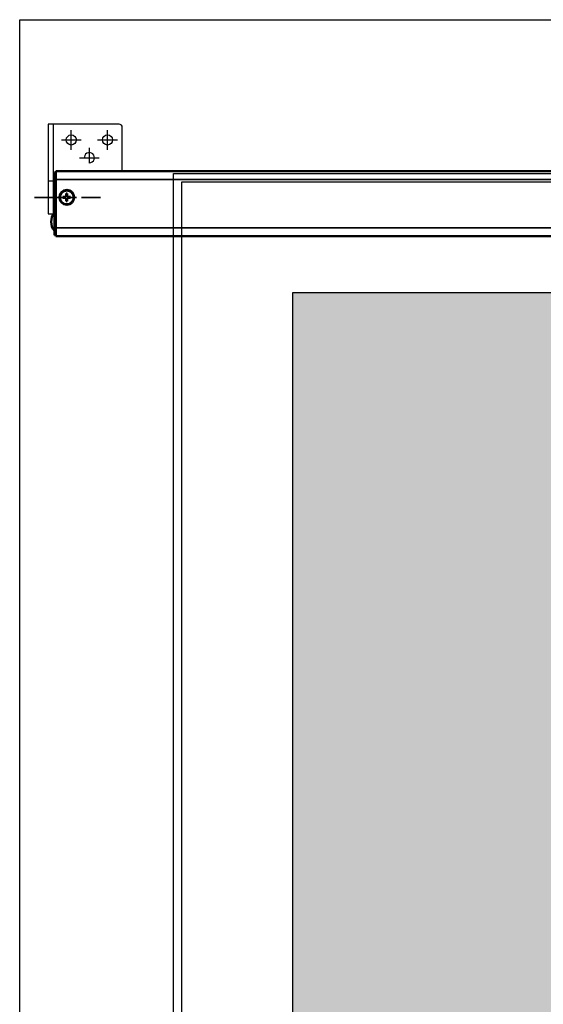
# Model space of a CAD drawing. Units: millimetres. Extents: x 27949 to 45990, y -37298 to -23014.
# Drawn here: x 40375 to 40693, y -27620 to -27021 of the extents above; entities that cross this region are included whole.
import ezdxf

# ---------------------------------------------------------------- set-up
doc = ezdxf.new("R2010")
doc.units = ezdxf.units.MM
doc.linetypes.add('MITTE', pattern=[50.8, 31.75, -6.35, 6.35, -6.35])
doc.linetypes.add('MITTE2', pattern=[28.575, 19.05, -3.175, 3.175, -3.175])
for name, color, linetype in [('_cotas', 1, 'Continuous'), ('_hatch', 253, 'Continuous'), ('_vãos', 8, 'Continuous'), ('DH_KONSOLE', 7, 'Continuous'), ('DH_MITTE', 4, 'MITTE')]:
    doc.layers.add(name, color=color, linetype=linetype)
for name, color, linetype, lineweight in [('Mitte', 4, 'MITTE2', 35), ('Sichtbar (ISO)', 7, 'Continuous', 50), ('Sichtbar schmal (ISO)', 3, 'Continuous', 35)]:
    doc.layers.add(name, color=color, linetype=linetype, lineweight=lineweight)

# ---------------------------------------------------------------- blocks, each defined once
blk = doc.blocks.new('I$C4B2D0E97')
at = {"layer": 'Mitte'}
blk.add_line((-761.88, 11.7), (-721.84, 11.7), dxfattribs=at)
at = {"layer": 'Sichtbar (ISO)'}
for p, q in [((-748.9, 26.8), (-749.8, 26.8)), ((-749.8, 23.8), (-749.8, 26.8)), ((-0.9, 27.6), (-748.9, 27.6)), ((-748.9, 22.6), (-748.9, 27.6)), ((-749.8, -8.2), (-749.8, 23.8)), ((-748.9, 22.6), (-748.9, -6.9)), ((-744.6, 12), (-742.6, 12)), ((-744.6, 11.4), (-744.6, 12)), ((-742.6, 12), (-742.6, 14)), ((-742.6, 14), (-742, 14)), ((-742, 14), (-742, 12)), ((-742, 12), (-740, 12)), ((-740, 12), (-740, 11.4)), ((-742.6, 11.4), (-744.6, 11.4)), ((-742.6, 9.4), (-742.6, 11.4)), ((-742, 9.4), (-742.6, 9.4)), ((-742, 11.4), (-742, 9.4)), ((-740, 11.4), (-742, 11.4)), ((-749.8, -11.2), (-749.8, -8.2)), ((-749.8, -11.2), (-748.9, -11.2)), ((-748.9, -11.9), (-748.9, -6.9)), ((-0.9, -11.9), (-748.9, -11.9))]:
    blk.add_line(p, q, dxfattribs=at)
for radius in [4.5, 4.2]:
    blk.add_circle((-742.3, 11.7), radius, dxfattribs=at)
blk.add_arc((-743.24, -3.2), 8.56, 140.03379, 219.96621, dxfattribs=at)
at = {"layer": 'Sichtbar schmal (ISO)'}
for p, q in [((-749.8, 23.8), (-748.9, 23.8)), ((-0.9, 22.6), (-748.9, 22.6)), ((-748.9, -8.2), (-749.8, -8.2)), ((-0.9, -6.9), (-748.9, -6.9))]:
    blk.add_line(p, q, dxfattribs=at)
blk = doc.blocks.new('I$CAAE0A9BB')
at = {"layer": 'DH_KONSOLE', "linetype": 'Continuous'}
for p, q in [((-94.25, -40.5), (-94.25, 14)), ((-91.25, -40.5), (-91.25, 14)), ((-136.25, -11.9), (-136.25, -38.5)), ((-94.25, -10.5), (-95, -10.5)), ((-134.25, -40.5), (-91.25, -40.5))]:
    blk.add_line(p, q, dxfattribs=at)
at = {"layer": 'DH_KONSOLE'}
for p, q in [((-91.25, 14), (-94.25, 14)), ((-91.25, -6), (-94.25, -6))]:
    blk.add_line(p, q, dxfattribs=at)
for centre in [(-127.25, -30.9), (-105.25, -30.9)]:
    blk.add_circle(centre, 3.1, dxfattribs=at)
blk.add_arc((-116.25, -20.1), 3.1, 90, 9.2821, dxfattribs=at)
at = {"layer": 'DH_KONSOLE', "linetype": 'Continuous'}
blk.add_arc((-134.25, -38.5), 2, 180, 270, dxfattribs=at)
at = {"layer": 'DH_MITTE'}
for p, q in [((-116.25, -16.7), (-116.25, -26.1)), ((-110.25, -20.1), (-122.25, -20.1)), ((-127.25, -24.9), (-127.25, -36.9)), ((-105.25, -24.9), (-105.25, -36.9)), ((-121.25, -30.9), (-133.25, -30.9)), ((-99.25, -30.9), (-111.25, -30.9))]:
    blk.add_line(p, q, dxfattribs=at)

msp = doc.modelspace()

# ---------------------------------------------------------------- hatches: boundary and pattern name
at = {"layer": '_hatch'}
h = msp.add_hatch(color=256, dxfattribs=at)
h.set_gradient(color1=(204, 204, 204), one_color=1, tint=1, name='INVCURVED')
h.paths.add_polyline_path([(40541.04, -27187.16), (40541.04, -28052.38), (42406.26, -28052.38), (42406.26, -27187.16)])

# ---------------------------------------------------------------- linework, layer by layer
at = {"layer": '_vãos'}
for points in [[(40375.14, -27021.27), (42572.15, -27021.27), (42572.15, -28218.28), (40375.14, -28218.28)], [(42478.65, -28124.78), (40468.64, -28124.78), (40468.64, -27114.77), (42478.65, -27114.77)], [(40541.04, -27187.16), (42406.26, -27187.16), (42406.26, -28052.38), (40541.04, -28052.38)]]:
    msp.add_lwpolyline(points, close=True, dxfattribs=at)
at = {"layer": '_vãos', "color": 9}
msp.add_lwpolyline([(40473.65, -27119.77), (42473.65, -27119.77), (42473.65, -28119.77), (40473.65, -28119.77)], close=True, dxfattribs=at)

# ---------------------------------------------------------------- block references
at = {"layer": '_cotas', "color": 5, "rotation": 180}
msp.add_blockref('I$CAAE0A9BB', (40301.25, -27125.27), dxfattribs=at)
at = {"layer": '_cotas', "color": 5}
msp.add_blockref('I$C4B2D0E97', (41146.05, -27140.97), dxfattribs=at)

doc.saveas('drawing.dxf')
